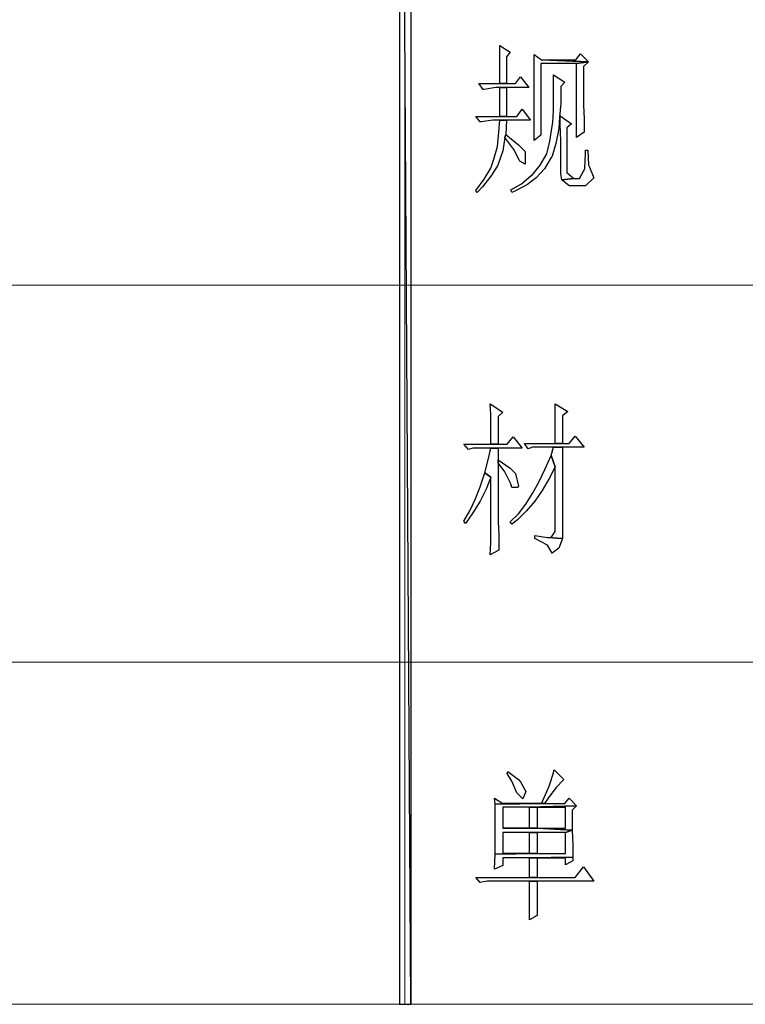
# Model space of a CAD drawing. Units: centimetres. Extents: x -20.5 to 22, y -32.7 to 32.6.
# Drawn here: x -13.3 to -9.7, y -32.7 to -27.9 of the extents above; entities that cross this region are included whole.
import ezdxf

# ---------------------------------------------------------------- set-up
doc = ezdxf.new("R2010")
doc.units = ezdxf.units.CM
doc.header["$MEASUREMENT"] = 0
doc.layers.add('layer 1', color=7, linetype='Continuous')

msp = doc.modelspace()

# ---------------------------------------------------------------- linework, layer by layer
at = {"layer": 'layer 1'}
for points, knots in [([(-11.37219, -23.65514), (-11.37219, -23.65514), (-11.42681, -23.65514), (-11.42681, -23.65514), (-11.42681, -23.65514), (-11.42681, -23.65514), (-11.37219, -32.67419), (-11.37219, -32.67419), (-11.37219, -32.67419), (-11.37219, -32.67419), (-11.37219, -23.65514), (-11.37219, -23.65514)], [0, 0, 0, 0, 0.3333333, 0.3333333, 0.3333333, 0.3333333, 0.6666667, 0.6666667, 0.6666667, 0.6666667, 1, 1, 1, 1]), ([(-11.42681, -23.65514), (-11.42681, -23.65514), (-11.37219, -32.67419), (-11.37219, -32.67419), (-11.37219, -32.67419), (-11.37219, -32.67419), (-11.42681, -32.67419), (-11.42681, -32.67419), (-11.42681, -32.67419), (-11.42681, -32.67419), (-11.42681, -23.65514), (-11.42681, -23.65514)], [0, 0, 0, 0, 0.3333333, 0.3333333, 0.3333333, 0.3333333, 0.6666667, 0.6666667, 0.6666667, 0.6666667, 1, 1, 1, 1]), ([(-10.9387, -27.99711), (-10.9387, -27.99711), (-10.9387, -28.03717), (-10.9387, -28.03717), (-10.9387, -28.03717), (-10.9387, -28.03717), (-10.9387, -28.10275), (-10.9387, -28.10275), (-10.9387, -28.10275), (-10.9387, -28.10275), (-10.9387, -28.18289), (-10.9387, -28.18289), (-10.9387, -28.18289), (-10.9387, -28.18289), (-10.90593, -28.18289), (-10.90593, -28.18289), (-10.90593, -28.18289), (-10.90593, -28.18289), (-10.90593, -28.05173), (-10.90593, -28.05173), (-10.90593, -28.05173), (-10.90593, -28.05173), (-10.88772, -28.02989), (-10.88772, -28.02989), (-10.88772, -28.02989), (-10.88772, -28.02989), (-10.9387, -27.99711), (-10.9387, -27.99711)], [0, 0, 0, 0, 0.1428571, 0.1428571, 0.1428571, 0.1428571, 0.2857143, 0.2857143, 0.2857143, 0.2857143, 0.4285714, 0.4285714, 0.4285714, 0.4285714, 0.5714286, 0.5714286, 0.5714286, 0.5714286, 0.7142857, 0.7142857, 0.7142857, 0.7142857, 0.8571429, 0.8571429, 0.8571429, 0.8571429, 1, 1, 1, 1]), ([(-10.77116, -28.04081), (-10.77116, -28.04081), (-10.77116, -28.04445), (-10.77116, -28.04445), (-10.77116, -28.04445), (-10.77116, -28.04445), (-10.77116, -28.11003), (-10.77116, -28.11003), (-10.77116, -28.11003), (-10.77116, -28.11003), (-10.77116, -28.18289), (-10.77116, -28.18289), (-10.77116, -28.18289), (-10.77116, -28.18289), (-10.77116, -28.25572), (-10.77116, -28.25572), (-10.77116, -28.25572), (-10.77116, -28.25572), (-10.77116, -28.3213), (-10.77116, -28.3213), (-10.77116, -28.3213), (-10.77116, -28.3213), (-10.77116, -28.39416), (-10.77116, -28.39416), (-10.77116, -28.39416), (-10.77116, -28.39416), (-10.77116, -28.4597), (-10.77116, -28.4597), (-10.77116, -28.4597), (-10.77116, -28.4597), (-10.73836, -28.43421), (-10.73836, -28.43421), (-10.73836, -28.43421), (-10.73836, -28.43421), (-10.73836, -28.08454), (-10.73836, -28.08454), (-10.73836, -28.08454), (-10.73836, -28.08454), (-10.56354, -28.08454), (-10.56354, -28.08454), (-10.56354, -28.08454), (-10.56354, -28.08454), (-10.50524, -28.07726), (-10.50524, -28.07726), (-10.50524, -28.07726), (-10.50524, -28.07726), (-10.73472, -28.06633), (-10.73472, -28.06633), (-10.73472, -28.06633), (-10.73472, -28.06633), (-10.77116, -28.04081), (-10.77116, -28.04081)], [0, 0, 0, 0, 0.0769231, 0.0769231, 0.0769231, 0.0769231, 0.1538462, 0.1538462, 0.1538462, 0.1538462, 0.2307692, 0.2307692, 0.2307692, 0.2307692, 0.3076923, 0.3076923, 0.3076923, 0.3076923, 0.3846154, 0.3846154, 0.3846154, 0.3846154, 0.4615385, 0.4615385, 0.4615385, 0.4615385, 0.5384615, 0.5384615, 0.5384615, 0.5384615, 0.6153846, 0.6153846, 0.6153846, 0.6153846, 0.6923077, 0.6923077, 0.6923077, 0.6923077, 0.7692308, 0.7692308, 0.7692308, 0.7692308, 0.8461538, 0.8461538, 0.8461538, 0.8461538, 0.9230769, 0.9230769, 0.9230769, 0.9230769, 1, 1, 1, 1]), ([(-10.5453, -28.03717), (-10.5453, -28.03717), (-10.56718, -28.06633), (-10.56718, -28.06633), (-10.56718, -28.06633), (-10.56718, -28.06633), (-10.73472, -28.06633), (-10.73472, -28.06633), (-10.73472, -28.06633), (-10.73472, -28.06633), (-10.50524, -28.07726), (-10.50524, -28.07726), (-10.50524, -28.07726), (-10.50524, -28.07726), (-10.5453, -28.03717), (-10.5453, -28.03717)], [0, 0, 0, 0, 0.25, 0.25, 0.25, 0.25, 0.5, 0.5, 0.5, 0.5, 0.75, 0.75, 0.75, 0.75, 1, 1, 1, 1]), ([(-10.50524, -28.07726), (-10.50524, -28.07726), (-10.56354, -28.08454), (-10.56354, -28.08454), (-10.56354, -28.08454), (-10.56354, -28.08454), (-10.56354, -28.44514), (-10.56354, -28.44514), (-10.56354, -28.44514), (-10.56354, -28.44514), (-10.52709, -28.41965), (-10.52709, -28.41965), (-10.52709, -28.41965), (-10.52709, -28.41965), (-10.52709, -28.40144), (-10.52709, -28.40144), (-10.52709, -28.40144), (-10.52709, -28.40144), (-10.52709, -28.35407), (-10.52709, -28.35407), (-10.52709, -28.35407), (-10.52709, -28.35407), (-10.53073, -28.28852), (-10.53073, -28.28852), (-10.53073, -28.28852), (-10.53073, -28.28852), (-10.53073, -28.2011), (-10.53073, -28.2011), (-10.53073, -28.2011), (-10.53073, -28.2011), (-10.53073, -28.0991), (-10.53073, -28.0991), (-10.53073, -28.0991), (-10.53073, -28.0991), (-10.50524, -28.07726), (-10.50524, -28.07726)], [0, 0, 0, 0, 0.1111111, 0.1111111, 0.1111111, 0.1111111, 0.2222222, 0.2222222, 0.2222222, 0.2222222, 0.3333333, 0.3333333, 0.3333333, 0.3333333, 0.4444444, 0.4444444, 0.4444444, 0.4444444, 0.5555556, 0.5555556, 0.5555556, 0.5555556, 0.6666667, 0.6666667, 0.6666667, 0.6666667, 0.7777778, 0.7777778, 0.7777778, 0.7777778, 0.8888889, 0.8888889, 0.8888889, 0.8888889, 1, 1, 1, 1]), ([(-10.67645, -28.13916), (-10.67645, -28.13916), (-10.67645, -28.16468), (-10.67645, -28.16468), (-10.67645, -28.16468), (-10.67645, -28.16468), (-10.67645, -28.24479), (-10.67645, -28.24479), (-10.67645, -28.24479), (-10.67645, -28.24479), (-10.67645, -28.31401), (-10.67645, -28.31401), (-10.67645, -28.31401), (-10.67645, -28.31401), (-10.68009, -28.37231), (-10.68009, -28.37231), (-10.68009, -28.37231), (-10.68009, -28.37231), (-10.68374, -28.39052), (-10.68374, -28.39052), (-10.68374, -28.39052), (-10.68374, -28.39052), (-10.69466, -28.46338), (-10.69466, -28.46338), (-10.69466, -28.46338), (-10.69466, -28.46338), (-10.70923, -28.52528), (-10.70923, -28.52528), (-10.70923, -28.52528), (-10.70923, -28.52528), (-10.742, -28.57993), (-10.742, -28.57993), (-10.742, -28.57993), (-10.742, -28.57993), (-10.78209, -28.63092), (-10.78209, -28.63092), (-10.78209, -28.63092), (-10.78209, -28.63092), (-10.78573, -28.63092), (-10.78573, -28.63092), (-10.78573, -28.63092), (-10.78573, -28.63092), (-10.83307, -28.671), (-10.83307, -28.671), (-10.83307, -28.671), (-10.83307, -28.671), (-10.88408, -28.70013), (-10.88408, -28.70013), (-10.88408, -28.70013), (-10.88408, -28.70013), (-10.88044, -28.7147), (-10.88044, -28.7147), (-10.88044, -28.7147), (-10.88044, -28.7147), (-10.85856, -28.70378), (-10.85856, -28.70378), (-10.85856, -28.70378), (-10.85856, -28.70378), (-10.80394, -28.67464), (-10.80394, -28.67464), (-10.80394, -28.67464), (-10.80394, -28.67464), (-10.76021, -28.64184), (-10.76021, -28.64184), (-10.76021, -28.64184), (-10.76021, -28.64184), (-10.72015, -28.59814), (-10.72015, -28.59814), (-10.72015, -28.59814), (-10.72015, -28.59814), (-10.68738, -28.54349), (-10.68738, -28.54349), (-10.68738, -28.54349), (-10.68738, -28.54349), (-10.68374, -28.53621), (-10.68374, -28.53621), (-10.68374, -28.53621), (-10.68374, -28.53621), (-10.66553, -28.4743), (-10.66553, -28.4743), (-10.66553, -28.4743), (-10.66553, -28.4743), (-10.65093, -28.40144), (-10.65093, -28.40144), (-10.65093, -28.40144), (-10.65093, -28.40144), (-10.64729, -28.34679), (-10.64729, -28.34679), (-10.64729, -28.34679), (-10.64729, -28.34679), (-10.64001, -28.2776), (-10.64001, -28.2776), (-10.64001, -28.2776), (-10.64001, -28.2776), (-10.64001, -28.19746), (-10.64001, -28.19746), (-10.64001, -28.19746), (-10.64001, -28.19746), (-10.6218, -28.17561), (-10.6218, -28.17561), (-10.6218, -28.17561), (-10.6218, -28.17561), (-10.67645, -28.13916), (-10.67645, -28.13916)], [0, 0, 0, 0, 0.0384615, 0.0384615, 0.0384615, 0.0384615, 0.0769231, 0.0769231, 0.0769231, 0.0769231, 0.1153846, 0.1153846, 0.1153846, 0.1153846, 0.1538462, 0.1538462, 0.1538462, 0.1538462, 0.1923077, 0.1923077, 0.1923077, 0.1923077, 0.2307692, 0.2307692, 0.2307692, 0.2307692, 0.2692308, 0.2692308, 0.2692308, 0.2692308, 0.3076923, 0.3076923, 0.3076923, 0.3076923, 0.3461538, 0.3461538, 0.3461538, 0.3461538, 0.3846154, 0.3846154, 0.3846154, 0.3846154, 0.4230769, 0.4230769, 0.4230769, 0.4230769, 0.4615385, 0.4615385, 0.4615385, 0.4615385, 0.5, 0.5, 0.5, 0.5, 0.5384615, 0.5384615, 0.5384615, 0.5384615, 0.5769231, 0.5769231, 0.5769231, 0.5769231, 0.6153846, 0.6153846, 0.6153846, 0.6153846, 0.6538462, 0.6538462, 0.6538462, 0.6538462, 0.6923077, 0.6923077, 0.6923077, 0.6923077, 0.7307692, 0.7307692, 0.7307692, 0.7307692, 0.7692308, 0.7692308, 0.7692308, 0.7692308, 0.8076923, 0.8076923, 0.8076923, 0.8076923, 0.8461538, 0.8461538, 0.8461538, 0.8461538, 0.8846154, 0.8846154, 0.8846154, 0.8846154, 0.9230769, 0.9230769, 0.9230769, 0.9230769, 0.9615385, 0.9615385, 0.9615385, 0.9615385, 1, 1, 1, 1]), ([(-10.83671, -28.15009), (-10.83671, -28.15009), (-10.8622, -28.18289), (-10.8622, -28.18289), (-10.8622, -28.18289), (-10.8622, -28.18289), (-10.90593, -28.18289), (-10.90593, -28.18289), (-10.90593, -28.18289), (-10.90593, -28.18289), (-10.9387, -28.18289), (-10.9387, -28.18289), (-10.9387, -28.18289), (-10.9387, -28.18289), (-11.04069, -28.18289), (-11.04069, -28.18289), (-11.04069, -28.18289), (-11.04069, -28.18289), (-11.01884, -28.21202), (-11.01884, -28.21202), (-11.01884, -28.21202), (-11.01884, -28.21202), (-11.0152, -28.21202), (-11.0152, -28.21202), (-11.0152, -28.21202), (-11.0152, -28.21202), (-10.95691, -28.2011), (-10.95691, -28.2011), (-10.95691, -28.2011), (-10.95691, -28.2011), (-10.9387, -28.2011), (-10.9387, -28.2011), (-10.9387, -28.2011), (-10.9387, -28.2011), (-10.90593, -28.2011), (-10.90593, -28.2011), (-10.90593, -28.2011), (-10.90593, -28.2011), (-10.79665, -28.2011), (-10.79665, -28.2011), (-10.79665, -28.2011), (-10.79665, -28.2011), (-10.83671, -28.15009), (-10.83671, -28.15009)], [0, 0, 0, 0, 0.0909091, 0.0909091, 0.0909091, 0.0909091, 0.1818182, 0.1818182, 0.1818182, 0.1818182, 0.2727273, 0.2727273, 0.2727273, 0.2727273, 0.3636364, 0.3636364, 0.3636364, 0.3636364, 0.4545455, 0.4545455, 0.4545455, 0.4545455, 0.5454545, 0.5454545, 0.5454545, 0.5454545, 0.6363636, 0.6363636, 0.6363636, 0.6363636, 0.7272727, 0.7272727, 0.7272727, 0.7272727, 0.8181818, 0.8181818, 0.8181818, 0.8181818, 0.9090909, 0.9090909, 0.9090909, 0.9090909, 1, 1, 1, 1]), ([(-10.90593, -28.2011), (-10.90593, -28.2011), (-10.9387, -28.2011), (-10.9387, -28.2011), (-10.9387, -28.2011), (-10.9387, -28.2011), (-10.9387, -28.34315), (-10.9387, -28.34315), (-10.9387, -28.34315), (-10.9387, -28.34315), (-10.90593, -28.34315), (-10.90593, -28.34315), (-10.90593, -28.34315), (-10.90593, -28.34315), (-10.90593, -28.2011), (-10.90593, -28.2011)], [0, 0, 0, 0, 0.25, 0.25, 0.25, 0.25, 0.5, 0.5, 0.5, 0.5, 0.75, 0.75, 0.75, 0.75, 1, 1, 1, 1]), ([(-10.82943, -28.30673), (-10.82943, -28.30673), (-10.85492, -28.34315), (-10.85492, -28.34315), (-10.85492, -28.34315), (-10.85492, -28.34315), (-10.90593, -28.34315), (-10.90593, -28.34315), (-10.90593, -28.34315), (-10.90593, -28.34315), (-10.9387, -28.34315), (-10.9387, -28.34315), (-10.9387, -28.34315), (-10.9387, -28.34315), (-11.05526, -28.34315), (-11.05526, -28.34315), (-11.05526, -28.34315), (-11.05526, -28.34315), (-11.03341, -28.36867), (-11.03341, -28.36867), (-11.03341, -28.36867), (-11.03341, -28.36867), (-11.02977, -28.36867), (-11.02977, -28.36867), (-11.02977, -28.36867), (-11.02977, -28.36867), (-10.97151, -28.36138), (-10.97151, -28.36138), (-10.97151, -28.36138), (-10.97151, -28.36138), (-10.9387, -28.36138), (-10.9387, -28.36138), (-10.9387, -28.36138), (-10.9387, -28.36138), (-10.90593, -28.36138), (-10.90593, -28.36138), (-10.90593, -28.36138), (-10.90593, -28.36138), (-10.78937, -28.36138), (-10.78937, -28.36138), (-10.78937, -28.36138), (-10.78937, -28.36138), (-10.82943, -28.30673), (-10.82943, -28.30673)], [0, 0, 0, 0, 0.0909091, 0.0909091, 0.0909091, 0.0909091, 0.1818182, 0.1818182, 0.1818182, 0.1818182, 0.2727273, 0.2727273, 0.2727273, 0.2727273, 0.3636364, 0.3636364, 0.3636364, 0.3636364, 0.4545455, 0.4545455, 0.4545455, 0.4545455, 0.5454545, 0.5454545, 0.5454545, 0.5454545, 0.6363636, 0.6363636, 0.6363636, 0.6363636, 0.7272727, 0.7272727, 0.7272727, 0.7272727, 0.8181818, 0.8181818, 0.8181818, 0.8181818, 0.9090909, 0.9090909, 0.9090909, 0.9090909, 1, 1, 1, 1]), ([(-10.90593, -28.36138), (-10.90593, -28.36138), (-10.9387, -28.36138), (-10.9387, -28.36138), (-10.9387, -28.36138), (-10.9387, -28.36138), (-10.94234, -28.41965), (-10.94234, -28.41965), (-10.94234, -28.41965), (-10.94234, -28.41965), (-10.94963, -28.48887), (-10.94963, -28.48887), (-10.94963, -28.48887), (-10.94963, -28.48887), (-10.96786, -28.55077), (-10.96786, -28.55077), (-10.96786, -28.55077), (-10.96786, -28.55077), (-10.98243, -28.5945), (-10.98243, -28.5945), (-10.98243, -28.5945), (-10.98243, -28.5945), (-11.0152, -28.64912), (-11.0152, -28.64912), (-11.0152, -28.64912), (-11.0152, -28.64912), (-11.05526, -28.70378), (-11.05526, -28.70378), (-11.05526, -28.70378), (-11.05526, -28.70378), (-11.04798, -28.7147), (-11.04798, -28.7147), (-11.04798, -28.7147), (-11.04798, -28.7147), (-11.02249, -28.68557), (-11.02249, -28.68557), (-11.02249, -28.68557), (-11.02249, -28.68557), (-10.98243, -28.63456), (-10.98243, -28.63456), (-10.98243, -28.63456), (-10.98243, -28.63456), (-10.94963, -28.58358), (-10.94963, -28.58358), (-10.94963, -28.58358), (-10.94963, -28.58358), (-10.94598, -28.57629), (-10.94598, -28.57629), (-10.94598, -28.57629), (-10.94598, -28.57629), (-10.92414, -28.51072), (-10.92414, -28.51072), (-10.92414, -28.51072), (-10.92414, -28.51072), (-10.91321, -28.44514), (-10.91321, -28.44514), (-10.91321, -28.44514), (-10.91321, -28.44514), (-10.90957, -28.43057), (-10.90957, -28.43057), (-10.90957, -28.43057), (-10.90957, -28.43057), (-10.90957, -28.43057), (-10.90957, -28.43057), (-10.90957, -28.43057), (-10.90957, -28.43057), (-10.90593, -28.36138), (-10.90593, -28.36138)], [0, 0, 0, 0, 0.0588235, 0.0588235, 0.0588235, 0.0588235, 0.1176471, 0.1176471, 0.1176471, 0.1176471, 0.1764706, 0.1764706, 0.1764706, 0.1764706, 0.2352941, 0.2352941, 0.2352941, 0.2352941, 0.2941176, 0.2941176, 0.2941176, 0.2941176, 0.3529412, 0.3529412, 0.3529412, 0.3529412, 0.4117647, 0.4117647, 0.4117647, 0.4117647, 0.4705882, 0.4705882, 0.4705882, 0.4705882, 0.5294118, 0.5294118, 0.5294118, 0.5294118, 0.5882353, 0.5882353, 0.5882353, 0.5882353, 0.6470588, 0.6470588, 0.6470588, 0.6470588, 0.7058824, 0.7058824, 0.7058824, 0.7058824, 0.7647059, 0.7647059, 0.7647059, 0.7647059, 0.8235294, 0.8235294, 0.8235294, 0.8235294, 0.8823529, 0.8823529, 0.8823529, 0.8823529, 0.9411765, 0.9411765, 0.9411765, 0.9411765, 1, 1, 1, 1]), ([(-10.64365, -28.3395), (-10.64365, -28.3395), (-10.64365, -28.38323), (-10.64365, -28.38323), (-10.64365, -28.38323), (-10.64365, -28.38323), (-10.64001, -28.4597), (-10.64001, -28.4597), (-10.64001, -28.4597), (-10.64001, -28.4597), (-10.64001, -28.62363), (-10.64001, -28.62363), (-10.64001, -28.62363), (-10.64001, -28.62363), (-10.63637, -28.65276), (-10.63637, -28.65276), (-10.63637, -28.65276), (-10.63637, -28.65276), (-10.5781, -28.64548), (-10.5781, -28.64548), (-10.5781, -28.64548), (-10.5781, -28.64548), (-10.61088, -28.61635), (-10.61088, -28.61635), (-10.61088, -28.61635), (-10.61088, -28.61635), (-10.61088, -28.3978), (-10.61088, -28.3978), (-10.61088, -28.3978), (-10.61088, -28.3978), (-10.58903, -28.37959), (-10.58903, -28.37959), (-10.58903, -28.37959), (-10.58903, -28.37959), (-10.64365, -28.3395), (-10.64365, -28.3395)], [0, 0, 0, 0, 0.1111111, 0.1111111, 0.1111111, 0.1111111, 0.2222222, 0.2222222, 0.2222222, 0.2222222, 0.3333333, 0.3333333, 0.3333333, 0.3333333, 0.4444444, 0.4444444, 0.4444444, 0.4444444, 0.5555556, 0.5555556, 0.5555556, 0.5555556, 0.6666667, 0.6666667, 0.6666667, 0.6666667, 0.7777778, 0.7777778, 0.7777778, 0.7777778, 0.8888889, 0.8888889, 0.8888889, 0.8888889, 1, 1, 1, 1]), ([(-10.90957, -28.43057), (-10.90957, -28.43057), (-10.91321, -28.44514), (-10.91321, -28.44514), (-10.91321, -28.44514), (-10.91321, -28.44514), (-10.91321, -28.44514), (-10.91321, -28.44514), (-10.91321, -28.44514), (-10.91321, -28.44514), (-10.86951, -28.50343), (-10.86951, -28.50343), (-10.86951, -28.50343), (-10.86951, -28.50343), (-10.84399, -28.55441), (-10.84399, -28.55441), (-10.84399, -28.55441), (-10.84399, -28.55441), (-10.84035, -28.5617), (-10.84035, -28.5617), (-10.84035, -28.5617), (-10.84035, -28.5617), (-10.81486, -28.57629), (-10.81486, -28.57629), (-10.81486, -28.57629), (-10.81486, -28.57629), (-10.81486, -28.518), (-10.81486, -28.518), (-10.81486, -28.518), (-10.81486, -28.518), (-10.81486, -28.51436), (-10.81486, -28.51436), (-10.81486, -28.51436), (-10.81486, -28.51436), (-10.84763, -28.48158), (-10.84763, -28.48158), (-10.84763, -28.48158), (-10.84763, -28.48158), (-10.90957, -28.43057), (-10.90957, -28.43057)], [0, 0, 0, 0, 0.1, 0.1, 0.1, 0.1, 0.2, 0.2, 0.2, 0.2, 0.3, 0.3, 0.3, 0.3, 0.4, 0.4, 0.4, 0.4, 0.5, 0.5, 0.5, 0.5, 0.6, 0.6, 0.6, 0.6, 0.7, 0.7, 0.7, 0.7, 0.8, 0.8, 0.8, 0.8, 0.9, 0.9, 0.9, 0.9, 1, 1, 1, 1]), ([(-10.50888, -28.50707), (-10.50888, -28.50707), (-10.51981, -28.50707), (-10.51981, -28.50707), (-10.51981, -28.50707), (-10.51981, -28.50707), (-10.51981, -28.52528), (-10.51981, -28.52528), (-10.51981, -28.52528), (-10.51981, -28.52528), (-10.52345, -28.5945), (-10.52345, -28.5945), (-10.52345, -28.5945), (-10.52345, -28.5945), (-10.52345, -28.59814), (-10.52345, -28.59814), (-10.52345, -28.59814), (-10.52345, -28.59814), (-10.54894, -28.64548), (-10.54894, -28.64548), (-10.54894, -28.64548), (-10.54894, -28.64548), (-10.5781, -28.64548), (-10.5781, -28.64548), (-10.5781, -28.64548), (-10.5781, -28.64548), (-10.63637, -28.65276), (-10.63637, -28.65276), (-10.63637, -28.65276), (-10.63637, -28.65276), (-10.59995, -28.68193), (-10.59995, -28.68193), (-10.59995, -28.68193), (-10.59995, -28.68193), (-10.52709, -28.68193), (-10.52709, -28.68193), (-10.52709, -28.68193), (-10.52709, -28.68193), (-10.51981, -28.68193), (-10.51981, -28.68193), (-10.51981, -28.68193), (-10.51981, -28.68193), (-10.47975, -28.64184), (-10.47975, -28.64184), (-10.47975, -28.64184), (-10.47975, -28.64184), (-10.5016, -28.59086), (-10.5016, -28.59086), (-10.5016, -28.59086), (-10.5016, -28.59086), (-10.50524, -28.57993), (-10.50524, -28.57993), (-10.50524, -28.57993), (-10.50524, -28.57993), (-10.50888, -28.50707), (-10.50888, -28.50707)], [0, 0, 0, 0, 0.0714286, 0.0714286, 0.0714286, 0.0714286, 0.1428571, 0.1428571, 0.1428571, 0.1428571, 0.2142857, 0.2142857, 0.2142857, 0.2142857, 0.2857143, 0.2857143, 0.2857143, 0.2857143, 0.3571429, 0.3571429, 0.3571429, 0.3571429, 0.4285714, 0.4285714, 0.4285714, 0.4285714, 0.5, 0.5, 0.5, 0.5, 0.5714286, 0.5714286, 0.5714286, 0.5714286, 0.6428571, 0.6428571, 0.6428571, 0.6428571, 0.7142857, 0.7142857, 0.7142857, 0.7142857, 0.7857143, 0.7857143, 0.7857143, 0.7857143, 0.8571429, 0.8571429, 0.8571429, 0.8571429, 0.9285714, 0.9285714, 0.9285714, 0.9285714, 1, 1, 1, 1]), ([(-10.98607, -29.74555), (-10.98607, -29.74555), (-10.98243, -29.79656), (-10.98243, -29.79656), (-10.98243, -29.79656), (-10.98243, -29.79656), (-10.98243, -29.86939), (-10.98243, -29.86939), (-10.98243, -29.86939), (-10.98243, -29.86939), (-10.98243, -29.94225), (-10.98243, -29.94225), (-10.98243, -29.94225), (-10.98243, -29.94225), (-10.94598, -29.94225), (-10.94598, -29.94225), (-10.94598, -29.94225), (-10.94598, -29.94225), (-10.94598, -29.80748), (-10.94598, -29.80748), (-10.94598, -29.80748), (-10.94598, -29.80748), (-10.92414, -29.78563), (-10.92414, -29.78563), (-10.92414, -29.78563), (-10.92414, -29.78563), (-10.98607, -29.74555), (-10.98607, -29.74555)], [0, 0, 0, 0, 0.1428571, 0.1428571, 0.1428571, 0.1428571, 0.2857143, 0.2857143, 0.2857143, 0.2857143, 0.4285714, 0.4285714, 0.4285714, 0.4285714, 0.5714286, 0.5714286, 0.5714286, 0.5714286, 0.7142857, 0.7142857, 0.7142857, 0.7142857, 0.8571429, 0.8571429, 0.8571429, 0.8571429, 1, 1, 1, 1]), ([(-10.66917, -29.74555), (-10.66917, -29.74555), (-10.66917, -29.79656), (-10.66917, -29.79656), (-10.66917, -29.79656), (-10.66917, -29.79656), (-10.66917, -29.86575), (-10.66917, -29.86575), (-10.66917, -29.86575), (-10.66917, -29.86575), (-10.66917, -29.93861), (-10.66917, -29.93861), (-10.66917, -29.93861), (-10.66917, -29.93861), (-10.63272, -29.93861), (-10.63272, -29.93861), (-10.63272, -29.93861), (-10.63272, -29.93861), (-10.63272, -29.80384), (-10.63272, -29.80384), (-10.63272, -29.80384), (-10.63272, -29.80384), (-10.60723, -29.78199), (-10.60723, -29.78199), (-10.60723, -29.78199), (-10.60723, -29.78199), (-10.66917, -29.74555), (-10.66917, -29.74555)], [0, 0, 0, 0, 0.1428571, 0.1428571, 0.1428571, 0.1428571, 0.2857143, 0.2857143, 0.2857143, 0.2857143, 0.4285714, 0.4285714, 0.4285714, 0.4285714, 0.5714286, 0.5714286, 0.5714286, 0.5714286, 0.7142857, 0.7142857, 0.7142857, 0.7142857, 0.8571429, 0.8571429, 0.8571429, 0.8571429, 1, 1, 1, 1]), ([(-10.87316, -29.90583), (-10.87316, -29.90583), (-10.90229, -29.94225), (-10.90229, -29.94225), (-10.90229, -29.94225), (-10.90229, -29.94225), (-10.94598, -29.94225), (-10.94598, -29.94225), (-10.94598, -29.94225), (-10.94598, -29.94225), (-10.98243, -29.94225), (-10.98243, -29.94225), (-10.98243, -29.94225), (-10.98243, -29.94225), (-11.11355, -29.94225), (-11.11355, -29.94225), (-11.11355, -29.94225), (-11.11355, -29.94225), (-11.09171, -29.96774), (-11.09171, -29.96774), (-11.09171, -29.96774), (-11.09171, -29.96774), (-11.06986, -29.96046), (-11.06986, -29.96046), (-11.06986, -29.96046), (-11.06986, -29.96046), (-10.98243, -29.96046), (-10.98243, -29.96046), (-10.98243, -29.96046), (-10.98243, -29.96046), (-10.94598, -29.96046), (-10.94598, -29.96046), (-10.94598, -29.96046), (-10.94598, -29.96046), (-10.82943, -29.96046), (-10.82943, -29.96046), (-10.82943, -29.96046), (-10.82943, -29.96046), (-10.87316, -29.90583), (-10.87316, -29.90583)], [0, 0, 0, 0, 0.1, 0.1, 0.1, 0.1, 0.2, 0.2, 0.2, 0.2, 0.3, 0.3, 0.3, 0.3, 0.4, 0.4, 0.4, 0.4, 0.5, 0.5, 0.5, 0.5, 0.6, 0.6, 0.6, 0.6, 0.7, 0.7, 0.7, 0.7, 0.8, 0.8, 0.8, 0.8, 0.9, 0.9, 0.9, 0.9, 1, 1, 1, 1]), ([(-10.57082, -29.90219), (-10.57082, -29.90219), (-10.59995, -29.93861), (-10.59995, -29.93861), (-10.59995, -29.93861), (-10.59995, -29.93861), (-10.63272, -29.93861), (-10.63272, -29.93861), (-10.63272, -29.93861), (-10.63272, -29.93861), (-10.66917, -29.93861), (-10.66917, -29.93861), (-10.66917, -29.93861), (-10.66917, -29.93861), (-10.8185, -29.93861), (-10.8185, -29.93861), (-10.8185, -29.93861), (-10.8185, -29.93861), (-10.80029, -29.9641), (-10.80029, -29.9641), (-10.80029, -29.9641), (-10.80029, -29.9641), (-10.77845, -29.95681), (-10.77845, -29.95681), (-10.77845, -29.95681), (-10.77845, -29.95681), (-10.67645, -29.95681), (-10.67645, -29.95681), (-10.67645, -29.95681), (-10.67645, -29.95681), (-10.63272, -29.95681), (-10.63272, -29.95681), (-10.63272, -29.95681), (-10.63272, -29.95681), (-10.52709, -29.95681), (-10.52709, -29.95681), (-10.52709, -29.95681), (-10.52709, -29.95681), (-10.57082, -29.90219), (-10.57082, -29.90219)], [0, 0, 0, 0, 0.1, 0.1, 0.1, 0.1, 0.2, 0.2, 0.2, 0.2, 0.3, 0.3, 0.3, 0.3, 0.4, 0.4, 0.4, 0.4, 0.5, 0.5, 0.5, 0.5, 0.6, 0.6, 0.6, 0.6, 0.7, 0.7, 0.7, 0.7, 0.8, 0.8, 0.8, 0.8, 0.9, 0.9, 0.9, 0.9, 1, 1, 1, 1]), ([(-10.94598, -29.96046), (-10.94598, -29.96046), (-10.98243, -29.96046), (-10.98243, -29.96046), (-10.98243, -29.96046), (-10.98243, -29.96046), (-10.99335, -30.01147), (-10.99335, -30.01147), (-10.99335, -30.01147), (-10.99335, -30.01147), (-11.01156, -30.08069), (-11.01156, -30.08069), (-11.01156, -30.08069), (-11.01156, -30.08069), (-10.98243, -30.10254), (-10.98243, -30.10254), (-10.98243, -30.10254), (-10.98243, -30.10254), (-10.98243, -30.13167), (-10.98243, -30.13167), (-10.98243, -30.13167), (-10.98243, -30.13167), (-10.98243, -30.21181), (-10.98243, -30.21181), (-10.98243, -30.21181), (-10.98243, -30.21181), (-10.98243, -30.28831), (-10.98243, -30.28831), (-10.98243, -30.28831), (-10.98243, -30.28831), (-10.98243, -30.3575), (-10.98243, -30.3575), (-10.98243, -30.3575), (-10.98243, -30.3575), (-10.98243, -30.42308), (-10.98243, -30.42308), (-10.98243, -30.42308), (-10.98243, -30.42308), (-10.98607, -30.48137), (-10.98607, -30.48137), (-10.98607, -30.48137), (-10.98607, -30.48137), (-10.94234, -30.45949), (-10.94234, -30.45949), (-10.94234, -30.45949), (-10.94234, -30.45949), (-10.94234, -30.43036), (-10.94234, -30.43036), (-10.94234, -30.43036), (-10.94234, -30.43036), (-10.94234, -30.38302), (-10.94234, -30.38302), (-10.94234, -30.38302), (-10.94234, -30.38302), (-10.94598, -30.32109), (-10.94598, -30.32109), (-10.94598, -30.32109), (-10.94598, -30.32109), (-10.94598, -30.24458), (-10.94598, -30.24458), (-10.94598, -30.24458), (-10.94598, -30.24458), (-10.94598, -30.14623), (-10.94598, -30.14623), (-10.94598, -30.14623), (-10.94598, -30.14623), (-10.94598, -30.03332), (-10.94598, -30.03332), (-10.94598, -30.03332), (-10.94598, -30.03332), (-10.94598, -30.01875), (-10.94598, -30.01875), (-10.94598, -30.01875), (-10.94598, -30.01875), (-10.94598, -29.96046), (-10.94598, -29.96046)], [0, 0, 0, 0, 0.0526316, 0.0526316, 0.0526316, 0.0526316, 0.1052632, 0.1052632, 0.1052632, 0.1052632, 0.1578947, 0.1578947, 0.1578947, 0.1578947, 0.2105263, 0.2105263, 0.2105263, 0.2105263, 0.2631579, 0.2631579, 0.2631579, 0.2631579, 0.3157895, 0.3157895, 0.3157895, 0.3157895, 0.3684211, 0.3684211, 0.3684211, 0.3684211, 0.4210526, 0.4210526, 0.4210526, 0.4210526, 0.4736842, 0.4736842, 0.4736842, 0.4736842, 0.5263158, 0.5263158, 0.5263158, 0.5263158, 0.5789474, 0.5789474, 0.5789474, 0.5789474, 0.6315789, 0.6315789, 0.6315789, 0.6315789, 0.6842105, 0.6842105, 0.6842105, 0.6842105, 0.7368421, 0.7368421, 0.7368421, 0.7368421, 0.7894737, 0.7894737, 0.7894737, 0.7894737, 0.8421053, 0.8421053, 0.8421053, 0.8421053, 0.8947368, 0.8947368, 0.8947368, 0.8947368, 0.9473684, 0.9473684, 0.9473684, 0.9473684, 1, 1, 1, 1]), ([(-10.63272, -29.95681), (-10.63272, -29.95681), (-10.67645, -29.95681), (-10.67645, -29.95681), (-10.67645, -29.95681), (-10.67645, -29.95681), (-10.68738, -29.9969), (-10.68738, -29.9969), (-10.68738, -29.9969), (-10.68738, -29.9969), (-10.66917, -30.05152), (-10.66917, -30.05152), (-10.66917, -30.05152), (-10.66917, -30.05152), (-10.66917, -30.36843), (-10.66917, -30.36843), (-10.66917, -30.36843), (-10.66917, -30.36843), (-10.68738, -30.39759), (-10.68738, -30.39759), (-10.68738, -30.39759), (-10.68738, -30.39759), (-10.70558, -30.39759), (-10.70558, -30.39759), (-10.70558, -30.39759), (-10.70558, -30.39759), (-10.63272, -30.40123), (-10.63272, -30.40123), (-10.63272, -30.40123), (-10.63272, -30.40123), (-10.63272, -29.95681), (-10.63272, -29.95681)], [0, 0, 0, 0, 0.125, 0.125, 0.125, 0.125, 0.25, 0.25, 0.25, 0.25, 0.375, 0.375, 0.375, 0.375, 0.5, 0.5, 0.5, 0.5, 0.625, 0.625, 0.625, 0.625, 0.75, 0.75, 0.75, 0.75, 0.875, 0.875, 0.875, 0.875, 1, 1, 1, 1]), ([(-10.94598, -30.01875), (-10.94598, -30.01875), (-10.94598, -30.03332), (-10.94598, -30.03332), (-10.94598, -30.03332), (-10.94598, -30.03332), (-10.91321, -30.07705), (-10.91321, -30.07705), (-10.91321, -30.07705), (-10.91321, -30.07705), (-10.88408, -30.13531), (-10.88408, -30.13531), (-10.88408, -30.13531), (-10.88408, -30.13531), (-10.88044, -30.15352), (-10.88044, -30.15352), (-10.88044, -30.15352), (-10.88044, -30.15352), (-10.85127, -30.15352), (-10.85127, -30.15352), (-10.85127, -30.15352), (-10.85127, -30.15352), (-10.84763, -30.14623), (-10.84763, -30.14623), (-10.84763, -30.14623), (-10.84763, -30.14623), (-10.8622, -30.08433), (-10.8622, -30.08433), (-10.8622, -30.08433), (-10.8622, -30.08433), (-10.88772, -30.05881), (-10.88772, -30.05881), (-10.88772, -30.05881), (-10.88772, -30.05881), (-10.94598, -30.01875), (-10.94598, -30.01875)], [0, 0, 0, 0, 0.1111111, 0.1111111, 0.1111111, 0.1111111, 0.2222222, 0.2222222, 0.2222222, 0.2222222, 0.3333333, 0.3333333, 0.3333333, 0.3333333, 0.4444444, 0.4444444, 0.4444444, 0.4444444, 0.5555556, 0.5555556, 0.5555556, 0.5555556, 0.6666667, 0.6666667, 0.6666667, 0.6666667, 0.7777778, 0.7777778, 0.7777778, 0.7777778, 0.8888889, 0.8888889, 0.8888889, 0.8888889, 1, 1, 1, 1]), ([(-10.68738, -29.9969), (-10.68738, -29.9969), (-10.71651, -30.06245), (-10.71651, -30.06245), (-10.71651, -30.06245), (-10.71651, -30.06245), (-10.74564, -30.12438), (-10.74564, -30.12438), (-10.74564, -30.12438), (-10.74564, -30.12438), (-10.77845, -30.18268), (-10.77845, -30.18268), (-10.77845, -30.18268), (-10.77845, -30.18268), (-10.81122, -30.23366), (-10.81122, -30.23366), (-10.81122, -30.23366), (-10.81122, -30.23366), (-10.84763, -30.28103), (-10.84763, -30.28103), (-10.84763, -30.28103), (-10.84763, -30.28103), (-10.88772, -30.32109), (-10.88772, -30.32109), (-10.88772, -30.32109), (-10.88772, -30.32109), (-10.88044, -30.33201), (-10.88044, -30.33201), (-10.88044, -30.33201), (-10.88044, -30.33201), (-10.85127, -30.31016), (-10.85127, -30.31016), (-10.85127, -30.31016), (-10.85127, -30.31016), (-10.80758, -30.26643), (-10.80758, -30.26643), (-10.80758, -30.26643), (-10.80758, -30.26643), (-10.76752, -30.21909), (-10.76752, -30.21909), (-10.76752, -30.21909), (-10.76752, -30.21909), (-10.73108, -30.16808), (-10.73108, -30.16808), (-10.73108, -30.16808), (-10.73108, -30.16808), (-10.6983, -30.10982), (-10.6983, -30.10982), (-10.6983, -30.10982), (-10.6983, -30.10982), (-10.66917, -30.05152), (-10.66917, -30.05152), (-10.66917, -30.05152), (-10.66917, -30.05152), (-10.68738, -29.9969), (-10.68738, -29.9969)], [0, 0, 0, 0, 0.0714286, 0.0714286, 0.0714286, 0.0714286, 0.1428571, 0.1428571, 0.1428571, 0.1428571, 0.2142857, 0.2142857, 0.2142857, 0.2142857, 0.2857143, 0.2857143, 0.2857143, 0.2857143, 0.3571429, 0.3571429, 0.3571429, 0.3571429, 0.4285714, 0.4285714, 0.4285714, 0.4285714, 0.5, 0.5, 0.5, 0.5, 0.5714286, 0.5714286, 0.5714286, 0.5714286, 0.6428571, 0.6428571, 0.6428571, 0.6428571, 0.7142857, 0.7142857, 0.7142857, 0.7142857, 0.7857143, 0.7857143, 0.7857143, 0.7857143, 0.8571429, 0.8571429, 0.8571429, 0.8571429, 0.9285714, 0.9285714, 0.9285714, 0.9285714, 1, 1, 1, 1]), ([(-11.01156, -30.08069), (-11.01156, -30.08069), (-11.03341, -30.14987), (-11.03341, -30.14987), (-11.03341, -30.14987), (-11.03341, -30.14987), (-11.0589, -30.21181), (-11.0589, -30.21181), (-11.0589, -30.21181), (-11.0589, -30.21181), (-11.08442, -30.26643), (-11.08442, -30.26643), (-11.08442, -30.26643), (-11.08442, -30.26643), (-11.11355, -30.31744), (-11.11355, -30.31744), (-11.11355, -30.31744), (-11.11355, -30.31744), (-11.10627, -30.32837), (-11.10627, -30.32837), (-11.10627, -30.32837), (-11.10627, -30.32837), (-11.06986, -30.27739), (-11.06986, -30.27739), (-11.06986, -30.27739), (-11.06986, -30.27739), (-11.03341, -30.21909), (-11.03341, -30.21909), (-11.03341, -30.21909), (-11.03341, -30.21909), (-11.00428, -30.1608), (-11.00428, -30.1608), (-11.00428, -30.1608), (-11.00428, -30.1608), (-10.98243, -30.10254), (-10.98243, -30.10254), (-10.98243, -30.10254), (-10.98243, -30.10254), (-11.01156, -30.08069), (-11.01156, -30.08069)], [0, 0, 0, 0, 0.1, 0.1, 0.1, 0.1, 0.2, 0.2, 0.2, 0.2, 0.3, 0.3, 0.3, 0.3, 0.4, 0.4, 0.4, 0.4, 0.5, 0.5, 0.5, 0.5, 0.6, 0.6, 0.6, 0.6, 0.7, 0.7, 0.7, 0.7, 0.8, 0.8, 0.8, 0.8, 0.9, 0.9, 0.9, 0.9, 1, 1, 1, 1]), ([(-10.76752, -30.38666), (-10.76752, -30.38666), (-10.76752, -30.40123), (-10.76752, -30.40123), (-10.76752, -30.40123), (-10.76752, -30.40123), (-10.70558, -30.434), (-10.70558, -30.434), (-10.70558, -30.434), (-10.70558, -30.434), (-10.68374, -30.47409), (-10.68374, -30.47409), (-10.68374, -30.47409), (-10.68374, -30.47409), (-10.65093, -30.44857), (-10.65093, -30.44857), (-10.65093, -30.44857), (-10.65093, -30.44857), (-10.63272, -30.40123), (-10.63272, -30.40123), (-10.63272, -30.40123), (-10.63272, -30.40123), (-10.70558, -30.39759), (-10.70558, -30.39759), (-10.70558, -30.39759), (-10.70558, -30.39759), (-10.76752, -30.38666), (-10.76752, -30.38666)], [0, 0, 0, 0, 0.1428571, 0.1428571, 0.1428571, 0.1428571, 0.2857143, 0.2857143, 0.2857143, 0.2857143, 0.4285714, 0.4285714, 0.4285714, 0.4285714, 0.5714286, 0.5714286, 0.5714286, 0.5714286, 0.7142857, 0.7142857, 0.7142857, 0.7142857, 0.8571429, 0.8571429, 0.8571429, 0.8571429, 1, 1, 1, 1]), ([(-10.67281, -31.53043), (-10.67281, -31.53043), (-10.67645, -31.54499), (-10.67645, -31.54499), (-10.67645, -31.54499), (-10.67645, -31.54499), (-10.6983, -31.61057), (-10.6983, -31.61057), (-10.6983, -31.61057), (-10.6983, -31.61057), (-10.70923, -31.63606), (-10.70923, -31.63606), (-10.70923, -31.63606), (-10.70923, -31.63606), (-10.73472, -31.69436), (-10.73472, -31.69436), (-10.73472, -31.69436), (-10.73472, -31.69436), (-10.92414, -31.69436), (-10.92414, -31.69436), (-10.92414, -31.69436), (-10.92414, -31.69436), (-10.72015, -31.69436), (-10.72015, -31.69436), (-10.72015, -31.69436), (-10.72015, -31.69436), (-10.70194, -31.66883), (-10.70194, -31.66883), (-10.70194, -31.66883), (-10.70194, -31.66883), (-10.66553, -31.61785), (-10.66553, -31.61785), (-10.66553, -31.61785), (-10.66553, -31.61785), (-10.62544, -31.57777), (-10.62544, -31.57777), (-10.62544, -31.57777), (-10.62544, -31.57777), (-10.67281, -31.53043), (-10.67281, -31.53043)], [0, 0, 0, 0, 0.1, 0.1, 0.1, 0.1, 0.2, 0.2, 0.2, 0.2, 0.3, 0.3, 0.3, 0.3, 0.4, 0.4, 0.4, 0.4, 0.5, 0.5, 0.5, 0.5, 0.6, 0.6, 0.6, 0.6, 0.7, 0.7, 0.7, 0.7, 0.8, 0.8, 0.8, 0.8, 0.9, 0.9, 0.9, 0.9, 1, 1, 1, 1]), ([(-10.89865, -31.53771), (-10.89865, -31.53771), (-10.90229, -31.54864), (-10.90229, -31.54864), (-10.90229, -31.54864), (-10.90229, -31.54864), (-10.88044, -31.58508), (-10.88044, -31.58508), (-10.88044, -31.58508), (-10.88044, -31.58508), (-10.85492, -31.64334), (-10.85492, -31.64334), (-10.85492, -31.64334), (-10.85492, -31.64334), (-10.82578, -31.67248), (-10.82578, -31.67248), (-10.82578, -31.67248), (-10.82578, -31.67248), (-10.81122, -31.63606), (-10.81122, -31.63606), (-10.81122, -31.63606), (-10.81122, -31.63606), (-10.83671, -31.58872), (-10.83671, -31.58872), (-10.83671, -31.58872), (-10.83671, -31.58872), (-10.84763, -31.57777), (-10.84763, -31.57777), (-10.84763, -31.57777), (-10.84763, -31.57777), (-10.89865, -31.53771), (-10.89865, -31.53771)], [0, 0, 0, 0, 0.125, 0.125, 0.125, 0.125, 0.25, 0.25, 0.25, 0.25, 0.375, 0.375, 0.375, 0.375, 0.5, 0.5, 0.5, 0.5, 0.625, 0.625, 0.625, 0.625, 0.75, 0.75, 0.75, 0.75, 0.875, 0.875, 0.875, 0.875, 1, 1, 1, 1]), ([(-10.96422, -31.66883), (-10.96422, -31.66883), (-10.96055, -31.698), (-10.96055, -31.698), (-10.96055, -31.698), (-10.96055, -31.698), (-10.72015, -31.69436), (-10.72015, -31.69436), (-10.72015, -31.69436), (-10.72015, -31.69436), (-10.92414, -31.69436), (-10.92414, -31.69436), (-10.92414, -31.69436), (-10.92414, -31.69436), (-10.96422, -31.66883), (-10.96422, -31.66883)], [0, 0, 0, 0, 0.25, 0.25, 0.25, 0.25, 0.5, 0.5, 0.5, 0.5, 0.75, 0.75, 0.75, 0.75, 1, 1, 1, 1]), ([(-10.59995, -31.66883), (-10.59995, -31.66883), (-10.6218, -31.69436), (-10.6218, -31.69436), (-10.6218, -31.69436), (-10.6218, -31.69436), (-10.72015, -31.69436), (-10.72015, -31.69436), (-10.72015, -31.69436), (-10.72015, -31.69436), (-10.96055, -31.698), (-10.96055, -31.698), (-10.96055, -31.698), (-10.96055, -31.698), (-10.96055, -31.77083), (-10.96055, -31.77083), (-10.96055, -31.77083), (-10.96055, -31.77083), (-10.96055, -31.84005), (-10.96055, -31.84005), (-10.96055, -31.84005), (-10.96055, -31.84005), (-10.96055, -31.87282), (-10.96055, -31.87282), (-10.96055, -31.87282), (-10.96055, -31.87282), (-10.96055, -31.94204), (-10.96055, -31.94204), (-10.96055, -31.94204), (-10.96055, -31.94204), (-10.75657, -31.9384), (-10.75657, -31.9384), (-10.75657, -31.9384), (-10.75657, -31.9384), (-10.92414, -31.9384), (-10.92414, -31.9384), (-10.92414, -31.9384), (-10.92414, -31.9384), (-10.92414, -31.8364), (-10.92414, -31.8364), (-10.92414, -31.8364), (-10.92414, -31.8364), (-10.79301, -31.8364), (-10.79301, -31.8364), (-10.79301, -31.8364), (-10.79301, -31.8364), (-10.75657, -31.8364), (-10.75657, -31.8364), (-10.75657, -31.8364), (-10.75657, -31.8364), (-10.61816, -31.8364), (-10.61816, -31.8364), (-10.61816, -31.8364), (-10.61816, -31.8364), (-10.58539, -31.82548), (-10.58539, -31.82548), (-10.58539, -31.82548), (-10.58539, -31.82548), (-10.75657, -31.81456), (-10.75657, -31.81456), (-10.75657, -31.81456), (-10.75657, -31.81456), (-10.92414, -31.81456), (-10.92414, -31.81456), (-10.92414, -31.81456), (-10.92414, -31.81456), (-10.92414, -31.71256), (-10.92414, -31.71256), (-10.92414, -31.71256), (-10.92414, -31.71256), (-10.79301, -31.71256), (-10.79301, -31.71256), (-10.79301, -31.71256), (-10.79301, -31.71256), (-10.56354, -31.70528), (-10.56354, -31.70528), (-10.56354, -31.70528), (-10.56354, -31.70528), (-10.59995, -31.66883), (-10.59995, -31.66883)], [0, 0, 0, 0, 0.05, 0.05, 0.05, 0.05, 0.1, 0.1, 0.1, 0.1, 0.15, 0.15, 0.15, 0.15, 0.2, 0.2, 0.2, 0.2, 0.25, 0.25, 0.25, 0.25, 0.3, 0.3, 0.3, 0.3, 0.35, 0.35, 0.35, 0.35, 0.4, 0.4, 0.4, 0.4, 0.45, 0.45, 0.45, 0.45, 0.5, 0.5, 0.5, 0.5, 0.55, 0.55, 0.55, 0.55, 0.6, 0.6, 0.6, 0.6, 0.65, 0.65, 0.65, 0.65, 0.7, 0.7, 0.7, 0.7, 0.75, 0.75, 0.75, 0.75, 0.8, 0.8, 0.8, 0.8, 0.85, 0.85, 0.85, 0.85, 0.9, 0.9, 0.9, 0.9, 0.95, 0.95, 0.95, 0.95, 1, 1, 1, 1]), ([(-10.79301, -31.71256), (-10.79301, -31.71256), (-10.79301, -31.81456), (-10.79301, -31.81456), (-10.79301, -31.81456), (-10.79301, -31.81456), (-10.92414, -31.81456), (-10.92414, -31.81456), (-10.92414, -31.81456), (-10.92414, -31.81456), (-10.75657, -31.81456), (-10.75657, -31.81456), (-10.75657, -31.81456), (-10.75657, -31.81456), (-10.75657, -31.71256), (-10.75657, -31.71256), (-10.75657, -31.71256), (-10.75657, -31.71256), (-10.61816, -31.71256), (-10.61816, -31.71256), (-10.61816, -31.71256), (-10.61816, -31.71256), (-10.79301, -31.71256), (-10.79301, -31.71256)], [0, 0, 0, 0, 0.1666667, 0.1666667, 0.1666667, 0.1666667, 0.3333333, 0.3333333, 0.3333333, 0.3333333, 0.5, 0.5, 0.5, 0.5, 0.6666667, 0.6666667, 0.6666667, 0.6666667, 0.8333333, 0.8333333, 0.8333333, 0.8333333, 1, 1, 1, 1]), ([(-10.56354, -31.70528), (-10.56354, -31.70528), (-10.79301, -31.71256), (-10.79301, -31.71256), (-10.79301, -31.71256), (-10.79301, -31.71256), (-10.61816, -31.71256), (-10.61816, -31.71256), (-10.61816, -31.71256), (-10.61816, -31.71256), (-10.61816, -31.81456), (-10.61816, -31.81456), (-10.61816, -31.81456), (-10.61816, -31.81456), (-10.75657, -31.81456), (-10.75657, -31.81456), (-10.75657, -31.81456), (-10.75657, -31.81456), (-10.58539, -31.82548), (-10.58539, -31.82548), (-10.58539, -31.82548), (-10.58539, -31.82548), (-10.58539, -31.72713), (-10.58539, -31.72713), (-10.58539, -31.72713), (-10.58539, -31.72713), (-10.56354, -31.70528), (-10.56354, -31.70528)], [0, 0, 0, 0, 0.1428571, 0.1428571, 0.1428571, 0.1428571, 0.2857143, 0.2857143, 0.2857143, 0.2857143, 0.4285714, 0.4285714, 0.4285714, 0.4285714, 0.5714286, 0.5714286, 0.5714286, 0.5714286, 0.7142857, 0.7142857, 0.7142857, 0.7142857, 0.8571429, 0.8571429, 0.8571429, 0.8571429, 1, 1, 1, 1]), ([(-10.58539, -31.82548), (-10.58539, -31.82548), (-10.61816, -31.8364), (-10.61816, -31.8364), (-10.61816, -31.8364), (-10.61816, -31.8364), (-10.61816, -31.9384), (-10.61816, -31.9384), (-10.61816, -31.9384), (-10.61816, -31.9384), (-10.75657, -31.9384), (-10.75657, -31.9384), (-10.75657, -31.9384), (-10.75657, -31.9384), (-10.96055, -31.94204), (-10.96055, -31.94204), (-10.96055, -31.94204), (-10.96055, -31.94204), (-10.96422, -32.0149), (-10.96422, -32.0149), (-10.96422, -32.0149), (-10.96422, -32.0149), (-10.92414, -31.99669), (-10.92414, -31.99669), (-10.92414, -31.99669), (-10.92414, -31.99669), (-10.92414, -31.96025), (-10.92414, -31.96025), (-10.92414, -31.96025), (-10.92414, -31.96025), (-10.79301, -31.96025), (-10.79301, -31.96025), (-10.79301, -31.96025), (-10.79301, -31.96025), (-10.58174, -31.9566), (-10.58174, -31.9566), (-10.58174, -31.9566), (-10.58174, -31.9566), (-10.58174, -31.89834), (-10.58174, -31.89834), (-10.58174, -31.89834), (-10.58174, -31.89834), (-10.58539, -31.82548), (-10.58539, -31.82548)], [0, 0, 0, 0, 0.0909091, 0.0909091, 0.0909091, 0.0909091, 0.1818182, 0.1818182, 0.1818182, 0.1818182, 0.2727273, 0.2727273, 0.2727273, 0.2727273, 0.3636364, 0.3636364, 0.3636364, 0.3636364, 0.4545455, 0.4545455, 0.4545455, 0.4545455, 0.5454545, 0.5454545, 0.5454545, 0.5454545, 0.6363636, 0.6363636, 0.6363636, 0.6363636, 0.7272727, 0.7272727, 0.7272727, 0.7272727, 0.8181818, 0.8181818, 0.8181818, 0.8181818, 0.9090909, 0.9090909, 0.9090909, 0.9090909, 1, 1, 1, 1]), ([(-10.75657, -31.8364), (-10.75657, -31.8364), (-10.79301, -31.8364), (-10.79301, -31.8364), (-10.79301, -31.8364), (-10.79301, -31.8364), (-10.79301, -31.9384), (-10.79301, -31.9384), (-10.79301, -31.9384), (-10.79301, -31.9384), (-10.92414, -31.9384), (-10.92414, -31.9384), (-10.92414, -31.9384), (-10.92414, -31.9384), (-10.75657, -31.9384), (-10.75657, -31.9384), (-10.75657, -31.9384), (-10.75657, -31.9384), (-10.75657, -31.8364), (-10.75657, -31.8364)], [0, 0, 0, 0, 0.2, 0.2, 0.2, 0.2, 0.4, 0.4, 0.4, 0.4, 0.6, 0.6, 0.6, 0.6, 0.8, 0.8, 0.8, 0.8, 1, 1, 1, 1]), ([(-10.58174, -31.9566), (-10.58174, -31.9566), (-10.79301, -31.96025), (-10.79301, -31.96025), (-10.79301, -31.96025), (-10.79301, -31.96025), (-10.61816, -31.96025), (-10.61816, -31.96025), (-10.61816, -31.96025), (-10.61816, -31.96025), (-10.61816, -31.99305), (-10.61816, -31.99305), (-10.61816, -31.99305), (-10.61816, -31.99305), (-10.58174, -31.97481), (-10.58174, -31.97481), (-10.58174, -31.97481), (-10.58174, -31.97481), (-10.58174, -31.9566), (-10.58174, -31.9566)], [0, 0, 0, 0, 0.2, 0.2, 0.2, 0.2, 0.4, 0.4, 0.4, 0.4, 0.6, 0.6, 0.6, 0.6, 0.8, 0.8, 0.8, 0.8, 1, 1, 1, 1]), ([(-10.79301, -31.96025), (-10.79301, -31.96025), (-10.79301, -32.05496), (-10.79301, -32.05496), (-10.79301, -32.05496), (-10.79301, -32.05496), (-10.75657, -32.05496), (-10.75657, -32.05496), (-10.75657, -32.05496), (-10.75657, -32.05496), (-10.75657, -31.96025), (-10.75657, -31.96025), (-10.75657, -31.96025), (-10.75657, -31.96025), (-10.61816, -31.96025), (-10.61816, -31.96025), (-10.61816, -31.96025), (-10.61816, -31.96025), (-10.79301, -31.96025), (-10.79301, -31.96025)], [0, 0, 0, 0, 0.2, 0.2, 0.2, 0.2, 0.4, 0.4, 0.4, 0.4, 0.6, 0.6, 0.6, 0.6, 0.8, 0.8, 0.8, 0.8, 1, 1, 1, 1]), ([(-10.53073, -32.00397), (-10.53073, -32.00397), (-10.57082, -32.05496), (-10.57082, -32.05496), (-10.57082, -32.05496), (-10.57082, -32.05496), (-10.75657, -32.05496), (-10.75657, -32.05496), (-10.75657, -32.05496), (-10.75657, -32.05496), (-10.79301, -32.05496), (-10.79301, -32.05496), (-10.79301, -32.05496), (-10.79301, -32.05496), (-11.05526, -32.05496), (-11.05526, -32.05496), (-11.05526, -32.05496), (-11.05526, -32.05496), (-11.03341, -32.08045), (-11.03341, -32.08045), (-11.03341, -32.08045), (-11.03341, -32.08045), (-11.00064, -32.07316), (-11.00064, -32.07316), (-11.00064, -32.07316), (-11.00064, -32.07316), (-10.79301, -32.07316), (-10.79301, -32.07316), (-10.79301, -32.07316), (-10.79301, -32.07316), (-10.75657, -32.07316), (-10.75657, -32.07316), (-10.75657, -32.07316), (-10.75657, -32.07316), (-10.47975, -32.07316), (-10.47975, -32.07316), (-10.47975, -32.07316), (-10.47975, -32.07316), (-10.53073, -32.00397), (-10.53073, -32.00397)], [0, 0, 0, 0, 0.1, 0.1, 0.1, 0.1, 0.2, 0.2, 0.2, 0.2, 0.3, 0.3, 0.3, 0.3, 0.4, 0.4, 0.4, 0.4, 0.5, 0.5, 0.5, 0.5, 0.6, 0.6, 0.6, 0.6, 0.7, 0.7, 0.7, 0.7, 0.8, 0.8, 0.8, 0.8, 0.9, 0.9, 0.9, 0.9, 1, 1, 1, 1]), ([(-10.75657, -32.07316), (-10.75657, -32.07316), (-10.79301, -32.07316), (-10.79301, -32.07316), (-10.79301, -32.07316), (-10.79301, -32.07316), (-10.79301, -32.11325), (-10.79301, -32.11325), (-10.79301, -32.11325), (-10.79301, -32.11325), (-10.79301, -32.18611), (-10.79301, -32.18611), (-10.79301, -32.18611), (-10.79301, -32.18611), (-10.79301, -32.26258), (-10.79301, -32.26258), (-10.79301, -32.26258), (-10.79301, -32.26258), (-10.75657, -32.24073), (-10.75657, -32.24073), (-10.75657, -32.24073), (-10.75657, -32.24073), (-10.75657, -32.22617), (-10.75657, -32.22617), (-10.75657, -32.22617), (-10.75657, -32.22617), (-10.75657, -32.16423), (-10.75657, -32.16423), (-10.75657, -32.16423), (-10.75657, -32.16423), (-10.75657, -32.07316), (-10.75657, -32.07316)], [0, 0, 0, 0, 0.125, 0.125, 0.125, 0.125, 0.25, 0.25, 0.25, 0.25, 0.375, 0.375, 0.375, 0.375, 0.5, 0.5, 0.5, 0.5, 0.625, 0.625, 0.625, 0.625, 0.75, 0.75, 0.75, 0.75, 0.875, 0.875, 0.875, 0.875, 1, 1, 1, 1])]:
    msp.add_open_spline(points, degree=3, knots=knots, dxfattribs=at)
at = {"layer": 'layer 1', "lineweight": 9}
for points in [[(-11.40132, -32.67419), (-11.40132, -32.67419), (-11.40132, -23.65514), (-11.40132, -23.65514)], [(6.97559, -32.67419), (6.97559, -32.67419), (-20.3602, -32.67419), (-20.3602, -32.67419)]]:
    msp.add_open_spline(points, degree=3, dxfattribs=at)
at = {"layer": 'layer 1', "lineweight": 15}
for points in [[(-20.38396, -29.1664), (-20.38396, -29.1664), (10.13371, -29.1664), (10.13371, -29.1664)], [(-20.38396, -31.0059), (-20.38396, -31.0059), (10.13371, -31.0059), (10.13371, -31.0059)]]:
    msp.add_open_spline(points, degree=3, dxfattribs=at)

doc.saveas('drawing.dxf')
